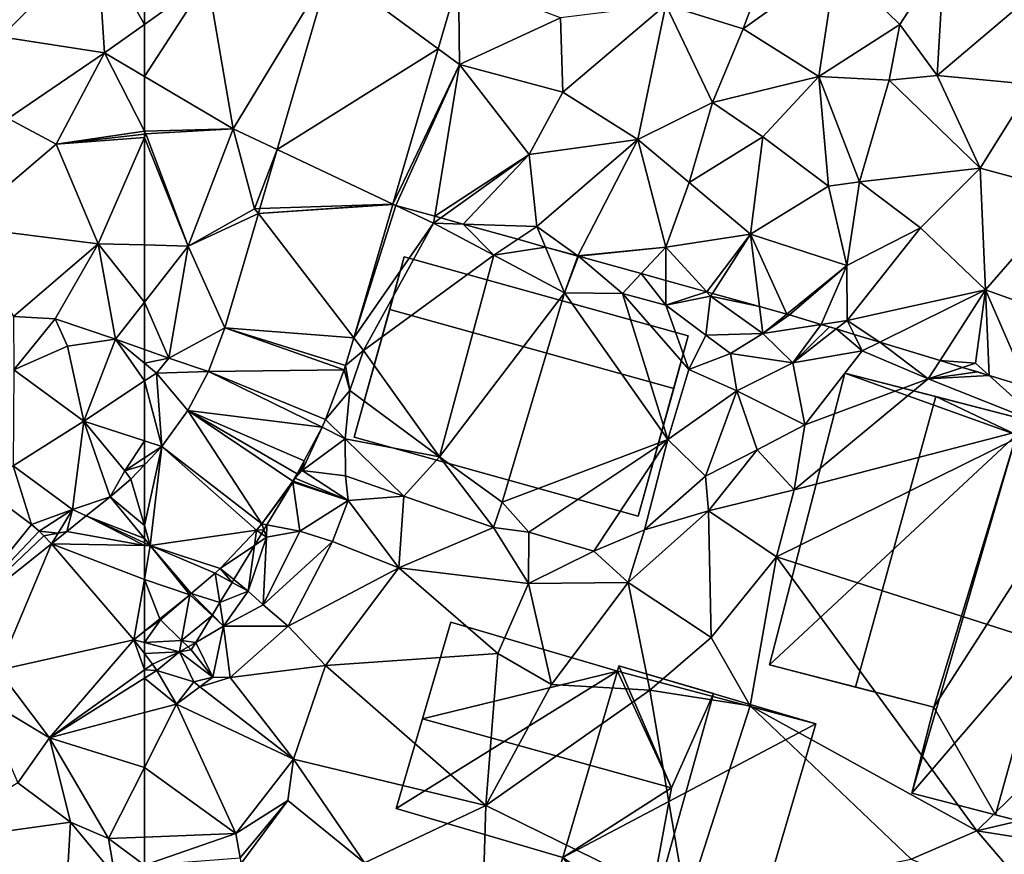
# Model space of a CAD drawing. Extents: x 572000 to 573031, y 6224999 to 6226016.
# Drawn here: x 572119 to 572166, y 6225524 to 6225563 of the extents above; entities that cross this region are included whole.
import ezdxf

# ---------------------------------------------------------------- set-up
doc = ezdxf.new("R2010")
doc.units = 0
doc.header["$MEASUREMENT"] = 0
for name, color, linetype in [('Bygninger_LOD2', 1, 'Continuous'), ('Terraen', 33, 'Continuous'), ('Terraen_vej', 33, 'Continuous'), ('Terran_begravelsesomraade', 33, 'Continuous')]:
    doc.layers.add(name, color=color, linetype=linetype)

# ---------------------------------------------------------------- blocks, each defined once
blk = doc.blocks.new('1km_6225_572_UTM32_ACAD_1_FMEBLOCK24')
at = {"layer": 'Terran_begravelsesomraade', "color": 30, "true_color": 0xff7b00}
for points in [[(-34.26, -12.966, 80.066), (-34.26, -16.172, 79.934), (-31.26, -14.025, 79.94)], [(-5.85, -16.385, 77.67), (-4.61, -13.065, 77.47), (-9.51, -15.245, 78.17)], [(-5.85, -16.385, 77.67), (-1.43, -13.215, 77.44), (-4.61, -13.065, 77.47)], [(1.59, -16.185, 77.33), (3.69, -12.915, 76.85), (-1.43, -13.215, 77.44)], [(1.59, -16.185, 77.33), (3.36, -18.605, 76.85), (3.69, -12.915, 76.85)], [(3.36, -18.605, 76.85), (8.32, -14.385, 76.77), (3.69, -12.915, 76.85)], [(-30.05, -21.125, 79.87), (-25.458, -13.549, 79.496), (-31.26, -14.025, 79.94)], [(-25.458, -13.549, 79.496), (-30.05, -21.125, 79.87), (-27.962, -22.111, 79.149)], [(-5.85, -16.385, 77.67), (-2.25, -18.655, 77.48), (-1.43, -13.215, 77.44)], [(-2.25, -18.655, 77.48), (1.59, -16.185, 77.33), (-1.43, -13.215, 77.44)], [(-34.26, -18.64, 79.911), (-30.05, -21.125, 79.87), (-31.26, -14.025, 79.94)], [(-34.26, -18.64, 79.911), (-31.26, -14.025, 79.94), (-34.26, -16.172, 79.934)], [(-20.312, -17.331, 78.376), (-19.3, -18.075, 78.26), (-19.347, -14.03, 78.556)], [(-19.3, -18.075, 78.26), (-14.51, -15.855, 78.26), (-19.347, -14.03, 78.556)], [(3.36, -18.605, 76.85), (7.88, -19.035, 76.76), (8.32, -14.385, 76.77)], [(-14.4, -19.385, 78.21), (-9.51, -15.245, 78.17), (-14.51, -15.855, 78.26)], [(-10.85, -21.635, 78.13), (-9.51, -15.245, 78.17), (-14.4, -19.385, 78.21)], [(-10.85, -21.635, 78.13), (-7.3, -19.875, 77.94), (-9.51, -15.245, 78.17)], [(-7.3, -19.875, 77.94), (-5.85, -16.385, 77.67), (-9.51, -15.245, 78.17)], [(-14.4, -19.385, 78.21), (-14.51, -15.855, 78.26), (-19.3, -18.075, 78.26)], [(-2.25, -18.655, 77.48), (1.08, -18.815, 77.01), (1.59, -16.185, 77.33)], [(1.59, -16.185, 77.33), (1.08, -18.815, 77.01), (3.36, -18.605, 76.85)], [(-7.3, -19.875, 77.94), (-2.25, -18.655, 77.48), (-5.85, -16.385, 77.67)], [(-22.469, -24.704, 77.972), (-19.3, -18.075, 78.26), (-20.312, -17.331, 78.376)], [(-22.469, -24.704, 77.972), (-22.326, -24.772, 77.976), (-19.3, -18.075, 78.26)], [(-22.326, -24.772, 77.976), (-20.485, -25.283, 78.04), (-19.3, -18.075, 78.26)], [(-20.485, -25.283, 78.04), (-16, -22.355, 78.15), (-19.3, -18.075, 78.26)], [(-16, -22.355, 78.15), (-14.4, -19.385, 78.21), (-19.3, -18.075, 78.26)], [(-34.26, -21.237, 79.814), (-30.05, -21.125, 79.87), (-34.26, -18.64, 79.911)], [(-7.3, -19.875, 77.94), (-4.91, -21.515, 77.44), (-2.25, -18.655, 77.48)], [(-1.79, -23.855, 77.57), (-2.25, -18.655, 77.48), (-4.91, -21.515, 77.44)], [(-0.33, -23.655, 76.93), (-2.25, -18.655, 77.48), (-1.79, -23.855, 77.57)], [(-0.33, -23.655, 76.93), (1.08, -18.815, 77.01), (-2.25, -18.655, 77.48)], [(5.4, -22.995, 76.8), (3.36, -18.605, 76.85), (1.08, -18.815, 77.01)], [(5.4, -22.995, 76.8), (7.88, -19.035, 76.76), (3.36, -18.605, 76.85)], [(5.4, -22.995, 76.8), (1.08, -18.815, 77.01), (-0.33, -23.655, 76.93)], [(5.4, -22.995, 76.8), (9.67, -24.155, 76.72), (7.88, -19.035, 76.76)], [(-16, -22.355, 78.15), (-10.85, -21.635, 78.13), (-14.4, -19.385, 78.21)], [(-8.41, -23.675, 77.8), (-7.3, -19.875, 77.94), (-10.85, -21.635, 78.13)], [(-8.41, -23.675, 77.8), (-4.91, -21.515, 77.44), (-7.3, -19.875, 77.94)], [(-34.26, -21.237, 79.814), (-34.19, -21.375, 79.81), (-30.05, -21.125, 79.87)], [(-34.26, -21.237, 79.814), (-34.26, -21.383, 79.81), (-34.19, -21.375, 79.81)], [(-32.19, -26.695, 79.55), (-34.19, -21.375, 79.81), (-34.26, -21.537, 79.8)], [(-34.26, -21.383, 79.81), (-34.26, -21.537, 79.8), (-34.19, -21.375, 79.81)], [(-34.19, -21.375, 79.81), (-32.19, -26.695, 79.55), (-30.05, -21.125, 79.87)], [(-29.03, -24.925, 79.43), (-30.05, -21.125, 79.87), (-32.19, -26.695, 79.55)], [(-29.03, -24.925, 79.43), (-27.962, -22.111, 79.149), (-30.05, -21.125, 79.87)], [(-34.26, -26.646, 79.526), (-32.19, -26.695, 79.55), (-34.26, -21.537, 79.8)], [(-15.63, -25.775, 78.27), (-10.85, -21.635, 78.13), (-16, -22.355, 78.15)], [(-15.63, -25.775, 78.27), (-13.69, -27.155, 78.08), (-10.85, -21.635, 78.13)], [(-10.85, -21.635, 78.13), (-13.69, -27.155, 78.08), (-9.52, -26.755, 77.81)], [(-8.41, -23.675, 77.8), (-10.85, -21.635, 78.13), (-9.52, -26.755, 77.81)], [(-5.49, -26.125, 77.44), (-4.91, -21.515, 77.44), (-8.41, -23.675, 77.8)], [(-5.49, -26.125, 77.44), (-1.79, -23.855, 77.57), (-4.91, -21.515, 77.44)], [(-27.962, -22.111, 79.149), (-29.03, -24.925, 79.43), (-28.783, -24.917, 79.035)], [(-20.485, -25.283, 78.04), (-20.191, -25.365, 78.039), (-16, -22.355, 78.15)], [(-20.191, -25.365, 78.039), (-19.126, -25.661, 78.099), (-16, -22.355, 78.15)], [(-19.126, -25.661, 78.099), (-15.63, -25.775, 78.27), (-16, -22.355, 78.15)], [(2.57, -25.825, 76.8), (5.4, -22.995, 76.8), (-0.33, -23.655, 76.93)], [(2.57, -25.825, 76.8), (5.66, -28.775, 76.76), (5.4, -22.995, 76.8)], [(5.4, -22.995, 76.8), (5.66, -28.775, 76.76), (9.67, -24.155, 76.72)], [(-5.49, -26.125, 77.44), (-8.41, -23.675, 77.8), (-9.52, -26.755, 77.81)], [(-0.92, -27.615, 77.05), (-0.33, -23.655, 76.93), (-1.79, -23.855, 77.57)], [(-0.92, -27.615, 77.05), (2.57, -25.825, 76.8), (-0.33, -23.655, 76.93)], [(-0.92, -27.615, 77.05), (-1.79, -23.855, 77.57), (-5.49, -26.125, 77.44)], [(9.67, -24.155, 76.72), (5.66, -28.775, 76.76), (14.01, -31.765, 76.27)], [(-22.477, -24.73, 77.971), (-22.326, -24.772, 77.976), (-22.469, -24.704, 77.972)], [(-28.852, -25.156, 79.025), (-29.03, -24.925, 79.43), (-32.19, -26.695, 79.55)], [(-28.852, -25.156, 79.025), (-32.19, -26.695, 79.55), (-30.439, -30.579, 78.805)], [(-28.783, -24.917, 79.035), (-29.03, -24.925, 79.43), (-28.852, -25.156, 79.025)], [(-19.126, -25.661, 78.099), (-16.546, -26.378, 78.145), (-15.63, -25.775, 78.27)], [(-15.226, -26.745, 78.153), (-15.63, -25.775, 78.27), (-16.546, -26.378, 78.145)], [(-13.69, -27.155, 78.08), (-15.63, -25.775, 78.27), (-15.226, -26.745, 78.153)], [(-5.49, -26.125, 77.44), (-9.52, -26.755, 77.81), (-7.577, -28.871, 77.764)], [(-7.307, -28.946, 77.746), (-5.49, -26.125, 77.44), (-7.577, -28.871, 77.764)], [(-5.067, -29.568, 77.535), (-5.49, -26.125, 77.44), (-7.307, -28.946, 77.746)], [(-3.776, -29.927, 77.422), (-0.92, -27.615, 77.05), (-5.49, -26.125, 77.44)], [(-3.776, -29.927, 77.422), (-5.49, -26.125, 77.44), (-5.067, -29.568, 77.535)], [(-0.92, -27.615, 77.05), (-0.91, -30.225, 76.84), (2.57, -25.825, 76.8)], [(2.57, -25.825, 76.8), (-0.91, -30.225, 76.84), (5.66, -28.775, 76.76)], [(-34.26, -26.646, 79.526), (-34.26, -29.361, 79.183), (-32.19, -26.695, 79.55)], [(-34.26, -29.361, 79.183), (-33.1, -32.015, 79.04), (-32.19, -26.695, 79.55)], [(-33.1, -32.015, 79.04), (-30.439, -30.579, 78.805), (-32.19, -26.695, 79.55)], [(-13.695, -27.17, 78.078), (-13.69, -27.155, 78.08), (-15.226, -26.745, 78.153)], [(-13.66, -27.18, 78.078), (-9.52, -26.755, 77.81), (-13.69, -27.155, 78.08)], [(-13.66, -27.18, 78.078), (-10.686, -28.007, 77.884), (-9.52, -26.755, 77.81)], [(-10.686, -28.007, 77.884), (-9.52, -28.331, 77.758), (-9.52, -26.755, 77.81)], [(-9.52, -28.331, 77.758), (-7.577, -28.871, 77.764), (-9.52, -26.755, 77.81)], [(-13.695, -27.17, 78.078), (-13.66, -27.18, 78.078), (-13.69, -27.155, 78.08)], [(-3.776, -29.927, 77.422), (-3.64, -29.965, 77.393), (-0.92, -27.615, 77.05)], [(-3.64, -29.965, 77.393), (-2.15, -30.417, 77.066), (-0.92, -27.615, 77.05)], [(-2.15, -30.417, 77.066), (-0.91, -30.225, 76.84), (-0.92, -27.615, 77.05)], [(0.633, -31.263, 76.074), (5.66, -28.775, 76.76), (-0.91, -30.225, 76.84)], [(0.633, -31.263, 76.074), (3.496, -32.132, 76.1), (5.66, -28.775, 76.76)], [(3.496, -32.132, 76.1), (5.18, -32.255, 76.65), (5.66, -28.775, 76.76)], [(5.66, -28.775, 76.76), (5.18, -32.255, 76.65), (5.831, -32.841, 76.454)], [(7.657, -33.396, 75.974), (5.66, -28.775, 76.76), (5.831, -32.841, 76.454)], [(7.657, -33.396, 75.974), (14.01, -31.765, 76.27), (5.66, -28.775, 76.76)], [(-34.26, -29.361, 79.183), (-34.26, -31.607, 78.994), (-33.1, -32.015, 79.04)], [(-2.15, -30.417, 77.066), (-1.435, -30.635, 76.726), (-0.91, -30.225, 76.84)], [(-1.435, -30.635, 76.726), (-0.582, -30.894, 76.434), (-0.91, -30.225, 76.84)], [(-0.582, -30.894, 76.434), (0.633, -31.263, 76.074), (-0.91, -30.225, 76.84)], [(-30.439, -30.579, 78.805), (-33.1, -32.015, 79.04), (-31.211, -32.649, 78.436)], [(-34.26, -32.255, 78.008), (-33.1, -32.015, 79.04), (-34.26, -31.607, 78.994)], [(-34.26, -32.255, 78.008), (-33.69, -32.725, 77.62), (-33.1, -32.015, 79.04)], [(-33.69, -32.725, 77.62), (-31.211, -32.649, 78.436), (-33.1, -32.015, 79.04)], [(3.496, -32.132, 76.1), (4.567, -32.458, 76.453), (5.18, -32.255, 76.65)], [(-34.26, -32.255, 78.008), (-34.26, -33.103, 77.562), (-33.69, -32.725, 77.62)], [(-31.211, -32.649, 78.436), (-33.69, -32.725, 77.62), (-32.2, -34.501, 76.894)], [(4.567, -32.458, 76.453), (5.831, -32.841, 76.454), (5.18, -32.255, 76.65)], [(-34.26, -33.103, 77.562), (-33.435, -36.207, 76.783), (-33.69, -32.725, 77.62)], [(-34.26, -33.103, 77.562), (-34.26, -35.941, 76.892), (-33.435, -36.207, 76.783)], [(-32.2, -34.501, 76.894), (-33.69, -32.725, 77.62), (-33.435, -36.207, 76.783)], [(-34.26, -35.941, 76.892), (-34.26, -36.751, 76.843), (-33.435, -36.207, 76.783)], [(-34.26, -36.751, 76.843), (-34.26, -37.08, 76.829), (-33.435, -36.207, 76.783)], [(-27.003, -37.508, 75.166), (-26.79, -37.205, 75.243), (-26.671, -36.886, 75.457)], [(-27.003, -37.508, 75.166), (-26.952, -37.473, 75.142), (-26.79, -37.205, 75.243)], [(-27.22, -37.855, 75.344), (-27.103, -37.722, 75.269), (-27.003, -37.508, 75.166)], [(-27.19, -37.865, 75.331), (-27.103, -37.722, 75.269), (-27.22, -37.855, 75.344)], [(-27.103, -37.722, 75.269), (-26.952, -37.473, 75.142), (-27.003, -37.508, 75.166)], [(-28.69, -39.885, 76.428), (-27.213, -37.903, 75.332), (-27.22, -37.855, 75.344)], [(-28.69, -39.885, 76.428), (-28.443, -39.932, 76.203), (-27.213, -37.903, 75.332)], [(-27.213, -37.903, 75.332), (-27.19, -37.865, 75.331), (-27.22, -37.855, 75.344)], [(-28.939, -40.186, 76.596), (-28.59, -40.175, 76.515), (-28.69, -39.885, 76.428)], [(-28.939, -40.186, 76.596), (-28.701, -40.358, 76.608), (-28.59, -40.175, 76.515)], [(-28.59, -40.175, 76.515), (-28.443, -39.932, 76.203), (-28.69, -39.885, 76.428)], [(-30.659, -42.006, 76.319), (-29.034, -40.906, 76.543), (-28.939, -40.186, 76.596)], [(-29.034, -40.906, 76.543), (-28.701, -40.358, 76.608), (-28.939, -40.186, 76.596)], [(-32.036, -43.2, 76.228), (-33.98, -40.915, 76.451), (-32.103, -43.256, 76.215)], [(-30.016, -42.527, 76.246), (-29.034, -40.906, 76.543), (-30.659, -42.006, 76.319)], [(-30.896, -42.23, 76.312), (-30.098, -42.663, 76.239), (-30.659, -42.006, 76.319)], [(-30.098, -42.663, 76.239), (-30.016, -42.527, 76.246), (-30.659, -42.006, 76.319)], [(-32.036, -43.2, 76.228), (-30.677, -43.617, 76.19), (-30.896, -42.23, 76.312)], [(-30.677, -43.617, 76.19), (-30.098, -42.663, 76.239), (-30.896, -42.23, 76.312)], [(-33.528, -44.398, 76.031), (-33.49, -44.435, 76.025), (-32.103, -43.256, 76.215)], [(-33.49, -44.435, 76.025), (-32.493, -45.418, 75.867), (-32.103, -43.256, 76.215)], [(-32.103, -43.256, 76.215), (-32.493, -45.418, 75.867), (-31.051, -44.233, 76.133)], [(-32.103, -43.256, 76.215), (-31.035, -44.207, 76.138), (-32.036, -43.2, 76.228)], [(-32.103, -43.256, 76.215), (-31.051, -44.233, 76.133), (-31.035, -44.207, 76.138)], [(-32.036, -43.2, 76.228), (-31.035, -44.207, 76.138), (-30.677, -43.617, 76.19)], [(-31.051, -44.233, 76.133), (-32.493, -45.418, 75.867), (-31.826, -45.513, 75.893)], [(-32.493, -45.418, 75.867), (-32.186, -45.721, 75.84), (-31.826, -45.513, 75.893)], [(-32.186, -45.721, 75.84), (-32.04, -45.865, 75.844), (-31.826, -45.513, 75.893)]]:
    blk.add_polyline3d(points, close=True, dxfattribs=at)
blk = doc.blocks.new('1km_6225_572_UTM32_ACAD_1_FMEBLOCK42')
at = {"layer": 'Terraen', "color": 9, "true_color": 0xbbbbbb}
for points in [[(58.401, -23.689, 76.591), (57.723, -23.817, 76.538), (58.09, -24.194, 76.524)], [(58.09, -24.194, 76.524), (58.819, -23.61, 76.589), (58.401, -23.689, 76.591)], [(62.5, -28.881, 75.85), (62.5, -28.349, 75.936), (62.001, -28.75, 75.871)], [(62.5, -28.881, 75.85), (62.001, -28.75, 75.871), (62.5, -29.405, 75.8)], [(55.563, -30.202, 75.707), (54.72, -31.45, 75.54), (58.003, -33.403, 75.596)], [(56.5, -35.54, 75.54), (58.003, -33.403, 75.596), (54.72, -31.45, 75.54)], [(59, -37.42, 74.68), (58.003, -33.403, 75.596), (56.5, -35.54, 75.54)], [(58.003, -33.403, 75.596), (59, -37.42, 74.68), (60.802, -38.189, 74.555)], [(51.96, -38.4, 75.43), (59, -37.42, 74.68), (56.5, -35.54, 75.54)], [(58.75, -41.49, 74.4), (59, -37.42, 74.68), (51.96, -38.4, 75.43)], [(58.75, -41.49, 74.4), (61.097, -39.951, 74.418), (59, -37.42, 74.68)], [(60.802, -38.189, 74.555), (59, -37.42, 74.68), (61.097, -39.951, 74.418)]]:
    blk.add_polyline3d(points, close=True, dxfattribs=at)
blk = doc.blocks.new('1km_6225_572_UTM32_ACAD_1_FMEBLOCK64')
at = {"layer": 'Terraen_vej', "color": 251, "true_color": 0x555555}
for points in [[(-2.634, -2.818, 78.376), (-7.78, 0.963, 79.496), (-10.284, -7.598, 79.149)], [(-1.669, 0.483, 78.556), (-7.78, 0.963, 79.496), (-2.634, -2.818, 78.376)], [(-2.634, -2.818, 78.376), (-10.284, -7.598, 79.149), (-4.791, -10.192, 77.972)], [(-4.791, -10.192, 77.972), (-10.284, -7.598, 79.149), (-11.105, -10.404, 79.035)], [(-4.791, -10.192, 77.972), (-11.175, -10.643, 79.025), (-4.799, -10.217, 77.971)], [(-4.791, -10.192, 77.972), (-11.105, -10.404, 79.035), (-11.175, -10.643, 79.025)], [(-11.175, -10.643, 79.025), (-6.647, -16.537, 77.625), (-4.799, -10.217, 77.971)], [(-6.647, -16.537, 77.625), (-11.175, -10.643, 79.025), (-12.761, -16.066, 78.805)], [(-7.101, -18.061, 77.493), (-12.761, -16.066, 78.805), (-13.533, -18.136, 78.436)], [(-7.032, -17.855, 77.553), (-6.647, -16.537, 77.625), (-12.761, -16.066, 78.805)], [(-7.032, -17.855, 77.553), (-12.761, -16.066, 78.805), (-7.101, -18.061, 77.493)], [(-8.145, -20.785, 76.201), (-13.533, -18.136, 78.436), (-14.522, -19.989, 76.894)], [(-7.101, -18.061, 77.493), (-13.533, -18.136, 78.436), (-7.981, -20.421, 76.404)], [(-7.981, -20.421, 76.404), (-13.533, -18.136, 78.436), (-8.145, -20.785, 76.201)], [(-11.012, -25.372, 76.428), (-14.522, -19.989, 76.894), (-15.757, -21.694, 76.783)], [(-9.542, -23.342, 75.344), (-14.522, -19.989, 76.894), (-11.012, -25.372, 76.428)], [(-9.325, -22.995, 75.166), (-14.522, -19.989, 76.894), (-9.542, -23.342, 75.344)], [(-8.145, -20.785, 76.201), (-14.522, -19.989, 76.894), (-8.993, -22.374, 75.457)], [(-14.522, -19.989, 76.894), (-9.325, -22.995, 75.166), (-8.993, -22.374, 75.457)], [(-15.757, -21.694, 76.783), (-16.582, -22.567, 76.829), (-16.582, -25.453, 76.576)], [(-15.757, -21.694, 76.783), (-16.582, -25.453, 76.576), (-16.302, -26.402, 76.451)], [(-11.261, -25.673, 76.596), (-15.757, -21.694, 76.783), (-16.302, -26.402, 76.451)], [(-11.012, -25.372, 76.428), (-15.757, -21.694, 76.783), (-11.261, -25.673, 76.596)], [(-16.582, -26.063, 76.498), (-16.302, -26.402, 76.451), (-16.582, -25.453, 76.576)], [(-11.261, -25.673, 76.596), (-16.302, -26.402, 76.451), (-12.981, -27.493, 76.319)], [(-16.582, -26.063, 76.498), (-16.582, -26.273, 76.472), (-16.302, -26.402, 76.451)], [(-16.582, -26.273, 76.472), (-16.582, -26.397, 76.456), (-16.302, -26.402, 76.451)], [(-16.582, -28.008, 76.243), (-16.302, -26.402, 76.451), (-16.582, -26.397, 76.456)], [(-16.302, -26.402, 76.451), (-16.582, -28.008, 76.243), (-14.425, -28.743, 76.215)], [(-13.218, -27.717, 76.312), (-16.302, -26.402, 76.451), (-14.358, -28.687, 76.228)], [(-12.981, -27.493, 76.319), (-16.302, -26.402, 76.451), (-13.218, -27.717, 76.312)], [(-16.582, -28.008, 76.243), (-16.582, -30.472, 75.936), (-15.85, -29.885, 76.031)], [(-14.425, -28.743, 76.215), (-16.582, -28.008, 76.243), (-15.85, -29.885, 76.031)], [(-16.196, -32.034, 75.744), (-16.582, -31.527, 75.8), (-16.582, -32.31, 75.733)], [(-15.992, -32.338, 75.742), (-16.196, -32.034, 75.744), (-16.582, -32.31, 75.733)], [(-16.582, -32.707, 75.725), (-15.992, -32.338, 75.742), (-16.582, -32.31, 75.733)], [(-15.061, -33.929, 75.585), (-15.992, -32.338, 75.742), (-16.582, -32.707, 75.725)], [(-15.061, -33.929, 75.585), (-16.582, -32.707, 75.725), (-16.582, -34.332, 75.588)], [(-15.061, -33.929, 75.585), (-13.944, -33.104, 75.655), (-14.241, -32.873, 75.743)], [(-15.061, -33.929, 75.585), (-9.502, -36.552, 74.335), (-13.944, -33.104, 75.655)], [(-16.582, -36.944, 75.099), (-15.061, -33.929, 75.585), (-16.582, -34.332, 75.588)], [(-12.236, -40.074, 74.343), (-15.061, -33.929, 75.585), (-16.582, -36.944, 75.099)], [(-15.061, -33.929, 75.585), (-12.236, -40.074, 74.343), (-9.502, -36.552, 74.335)], [(-16.582, -40.245, 74.495), (-12.236, -40.074, 74.343), (-16.582, -36.944, 75.099)], [(-12.043, -41.227, 74.281), (-12.236, -40.074, 74.343), (-16.582, -41.585, 74.399)], [(-16.582, -41.585, 74.399), (-12.236, -40.074, 74.343), (-16.582, -40.245, 74.495)]]:
    blk.add_polyline3d(points, close=True, dxfattribs=at)
blk = doc.blocks.new('1km_6225_572_UTM32_ACAD_1_FMEBLOCK82')
at = {"layer": 'Terraen_vej', "color": 251, "true_color": 0x555555}
for points in [[(62.5, -23.33, 76.576), (62.5, -20.445, 76.829), (61.852, -21.131, 76.864)], [(60.869, -21.967, 76.773), (62.5, -23.33, 76.576), (61.852, -21.131, 76.864)], [(54.85, -21.572, 76.156), (53.377, -27.954, 76.063), (57.15, -23.282, 76.491)], [(59.741, -22.872, 76.672), (62.5, -23.941, 76.498), (60.869, -21.967, 76.773)], [(62.5, -23.941, 76.498), (62.5, -23.33, 76.576), (60.869, -21.967, 76.773)], [(62.5, -24.275, 76.456), (59.741, -22.872, 76.672), (58.819, -23.61, 76.589)], [(62.5, -24.275, 76.456), (62.5, -24.15, 76.472), (59.741, -22.872, 76.672)], [(62.5, -24.15, 76.472), (62.5, -23.941, 76.498), (59.741, -22.872, 76.672)], [(57.15, -23.282, 76.491), (53.377, -27.954, 76.063), (57.511, -23.598, 76.546)], [(57.723, -23.817, 76.538), (57.511, -23.598, 76.546), (53.377, -27.954, 76.063)], [(58.09, -24.194, 76.524), (57.723, -23.817, 76.538), (53.377, -27.954, 76.063)], [(58.09, -24.194, 76.524), (62.5, -24.275, 76.456), (58.819, -23.61, 76.589)], [(55.563, -30.202, 75.707), (58.09, -24.194, 76.524), (53.377, -27.954, 76.063)], [(62.001, -28.75, 75.871), (58.09, -24.194, 76.524), (55.563, -30.202, 75.707)], [(62.5, -25.886, 76.243), (58.09, -24.194, 76.524), (62.001, -28.75, 75.871)], [(62.5, -25.886, 76.243), (62.5, -24.275, 76.456), (58.09, -24.194, 76.524)], [(62.5, -25.886, 76.243), (62.001, -28.75, 75.871), (62.5, -28.349, 75.936)], [(58.003, -33.403, 75.596), (62.001, -28.75, 75.871), (55.563, -30.202, 75.707)], [(62.001, -28.75, 75.871), (58.003, -33.403, 75.596), (62.5, -30.187, 75.733)], [(62.001, -28.75, 75.871), (62.5, -30.187, 75.733), (62.5, -29.405, 75.8)], [(62.5, -30.585, 75.725), (62.5, -30.187, 75.733), (58.003, -33.403, 75.596)], [(62.5, -32.21, 75.588), (62.5, -30.585, 75.725), (58.003, -33.403, 75.596)], [(62.5, -34.822, 75.099), (62.5, -32.21, 75.588), (58.003, -33.403, 75.596)], [(60.802, -38.189, 74.555), (62.5, -34.822, 75.099), (58.003, -33.403, 75.596)], [(62.5, -38.122, 74.495), (62.5, -34.822, 75.099), (60.802, -38.189, 74.555)], [(62.5, -39.463, 74.399), (62.5, -38.122, 74.495), (60.802, -38.189, 74.555)], [(61.097, -39.951, 74.418), (62.5, -39.463, 74.399), (60.802, -38.189, 74.555)]]:
    blk.add_polyline3d(points, close=True, dxfattribs=at)
blk = doc.blocks.new('1km_6225_572_UTM32_ACAD_1_FMEBLOCK95')
at = {"layer": 'Terran_begravelsesomraade', "color": 30, "true_color": 0xff7b00}
for points in [[(22.455, -20.232, 79.93), (22.105, -14.882, 80.16), (17.555, -19.472, 80.02)], [(24.345, -15.672, 80.066), (22.105, -14.882, 80.16), (24.345, -18.879, 79.934)], [(22.105, -14.882, 80.16), (22.455, -20.232, 79.93), (24.345, -18.879, 79.934)], [(24.345, -21.347, 79.911), (24.345, -18.879, 79.934), (22.455, -20.232, 79.93)], [(17.885, -23.342, 79.83), (22.455, -20.232, 79.93), (17.555, -19.472, 80.02)], [(17.885, -23.342, 79.83), (20.155, -24.562, 79.78), (22.455, -20.232, 79.93)], [(24.345, -23.944, 79.814), (22.455, -20.232, 79.93), (20.155, -24.562, 79.78)], [(24.345, -23.944, 79.814), (24.345, -21.347, 79.911), (22.455, -20.232, 79.93)], [(17.885, -23.342, 79.83), (15.575, -28.482, 79.49), (20.155, -24.562, 79.78)], [(24.345, -23.944, 79.814), (20.155, -24.562, 79.78), (24.345, -24.089, 79.81)], [(24.345, -24.089, 79.81), (20.155, -24.562, 79.78), (24.345, -24.243, 79.8)], [(20.155, -24.562, 79.78), (22.155, -29.302, 79.5), (24.345, -24.243, 79.8)], [(24.345, -29.353, 79.526), (24.345, -24.243, 79.8), (22.155, -29.302, 79.5)], [(20.155, -24.562, 79.78), (15.575, -28.482, 79.49), (22.155, -29.302, 79.5)], [(18.135, -32.752, 78.02), (22.155, -29.302, 79.5), (15.575, -28.482, 79.49)], [(20.105, -32.862, 79.16), (22.155, -29.302, 79.5), (18.135, -32.752, 78.02)], [(22.975, -33.832, 78.94), (22.155, -29.302, 79.5), (20.105, -32.862, 79.16)], [(24.345, -29.353, 79.526), (22.155, -29.302, 79.5), (24.345, -32.067, 79.183)], [(22.155, -29.302, 79.5), (22.975, -33.832, 78.94), (24.345, -32.067, 79.183)], [(24.345, -34.313, 78.994), (24.345, -32.067, 79.183), (22.975, -33.832, 78.94)], [(18.155, -35.282, 77.45), (20.105, -32.862, 79.16), (18.135, -32.752, 78.02)], [(18.155, -35.282, 77.45), (20.695, -34.152, 77.65), (20.105, -32.862, 79.16)], [(22.975, -33.832, 78.94), (20.105, -32.862, 79.16), (20.695, -34.152, 77.65)], [(21.465, -37.722, 77.27), (22.975, -33.832, 78.94), (20.695, -34.152, 77.65)], [(22.975, -33.832, 78.94), (21.465, -37.722, 77.27), (24.345, -35.81, 77.562)], [(24.345, -34.961, 78.008), (24.345, -34.313, 78.994), (22.975, -33.832, 78.94)], [(24.345, -34.961, 78.008), (22.975, -33.832, 78.94), (24.345, -35.81, 77.562)], [(21.465, -37.722, 77.27), (20.695, -34.152, 77.65), (18.155, -35.282, 77.45)], [(18.115, -39.832, 77.09), (21.465, -37.722, 77.27), (18.155, -35.282, 77.45)], [(24.345, -35.81, 77.562), (21.465, -37.722, 77.27), (24.345, -38.648, 76.892)], [(20.935, -41.912, 76.74), (21.465, -37.722, 77.27), (18.115, -39.832, 77.09)], [(20.935, -41.912, 76.74), (22.714, -41.308, 76.773), (21.465, -37.722, 77.27)], [(23.415, -40.072, 76.91), (21.465, -37.722, 77.27), (22.714, -41.308, 76.773)], [(24.345, -38.648, 76.892), (21.465, -37.722, 77.27), (23.415, -40.072, 76.91)], [(24.345, -38.648, 76.892), (23.415, -40.072, 76.91), (24.345, -39.458, 76.843)], [(24.345, -39.786, 76.829), (24.345, -39.458, 76.843), (23.415, -40.072, 76.91)], [(18.995, -42.624, 76.491), (18.115, -39.832, 77.09), (16.695, -40.914, 76.156)], [(20.935, -41.912, 76.74), (18.115, -39.832, 77.09), (18.995, -42.624, 76.491)], [(23.697, -40.472, 76.864), (23.415, -40.072, 76.91), (22.714, -41.308, 76.773)], [(24.345, -39.786, 76.829), (23.415, -40.072, 76.91), (23.697, -40.472, 76.864)], [(22.714, -41.308, 76.773), (20.935, -41.912, 76.74), (21.586, -42.213, 76.672)], [(19.356, -42.94, 76.546), (20.935, -41.912, 76.74), (18.995, -42.624, 76.491)], [(20.246, -43.031, 76.591), (20.935, -41.912, 76.74), (19.356, -42.94, 76.546)], [(20.935, -41.912, 76.74), (20.246, -43.031, 76.591), (20.664, -42.952, 76.589)], [(21.586, -42.213, 76.672), (20.935, -41.912, 76.74), (20.664, -42.952, 76.589)], [(19.568, -43.158, 76.538), (20.246, -43.031, 76.591), (19.356, -42.94, 76.546)]]:
    blk.add_polyline3d(points, close=True, dxfattribs=at)
blk = doc.blocks.new('1km_6225_572_UTM32_ACAD_1_FMEBLOCK143')
at = {"layer": 'Terraen', "color": 9, "true_color": 0xbbbbbb}
for points in [[(-50.566, -8.137, 77.976), (-50.717, -8.095, 77.971), (-52.565, -14.414, 77.625)], [(-50.566, -8.137, 77.976), (-52.565, -14.414, 77.625), (-48.78, -8.98, 78.03)], [(-50.566, -8.137, 77.976), (-48.78, -8.98, 78.03), (-48.725, -8.648, 78.04)], [(-48.725, -8.648, 78.04), (-48.78, -8.98, 78.03), (-48.432, -8.73, 78.039)], [(-48.432, -8.73, 78.039), (-48.78, -8.98, 78.03), (-47.366, -9.026, 78.099)], [(-52.565, -14.414, 77.625), (-52.1, -15.02, 77.66), (-48.78, -8.98, 78.03)], [(-48.78, -8.98, 78.03), (-52.1, -15.02, 77.66), (-45.92, -10.49, 77.99)], [(-47.366, -9.026, 78.099), (-48.78, -8.98, 78.03), (-45.92, -10.49, 77.99)], [(-47.366, -9.026, 78.099), (-45.92, -10.49, 77.99), (-44.786, -9.743, 78.145)], [(-43.467, -10.11, 78.153), (-44.786, -9.743, 78.145), (-45.92, -10.49, 77.99)], [(-43.467, -10.11, 78.153), (-45.92, -10.49, 77.99), (-42.56, -12.29, 77.89)], [(-41.935, -10.535, 78.078), (-43.467, -10.11, 78.153), (-42.56, -12.29, 77.89)], [(-48.49, -20.07, 74.99), (-45.92, -10.49, 77.99), (-52.1, -15.02, 77.66)], [(-48.49, -20.07, 74.99), (-42.56, -12.29, 77.89), (-45.92, -10.49, 77.99)], [(-41.935, -10.535, 78.078), (-42.56, -12.29, 77.89), (-41.9, -10.545, 78.078)], [(-42.56, -12.29, 77.89), (-39.81, -12.32, 77.94), (-41.9, -10.545, 78.078)], [(-41.9, -10.545, 78.078), (-39.81, -12.32, 77.94), (-38.926, -11.372, 77.884)], [(-38.926, -11.372, 77.884), (-39.81, -12.32, 77.94), (-37.76, -12.87, 77.72)], [(-38.926, -11.372, 77.884), (-37.76, -12.87, 77.72), (-37.76, -11.696, 77.758)], [(-37.76, -11.696, 77.758), (-37.76, -12.87, 77.72), (-35.818, -12.236, 77.764)], [(-45.52, -22.22, 74.91), (-42.56, -12.29, 77.89), (-48.49, -20.07, 74.99)], [(-45.52, -22.22, 74.91), (-37.66, -19.25, 75.04), (-42.56, -12.29, 77.89)], [(-37.66, -19.25, 75.04), (-39.81, -12.32, 77.94), (-42.56, -12.29, 77.89)], [(-36.67, -15.93, 75.36), (-37.76, -12.87, 77.72), (-39.81, -12.32, 77.94)], [(-37.66, -19.25, 75.04), (-36.67, -15.93, 75.36), (-39.81, -12.32, 77.94)], [(-37.76, -12.87, 77.72), (-35.63, -12.44, 77.76), (-35.818, -12.236, 77.764)], [(-35.86, -14.3, 77.84), (-35.63, -12.44, 77.76), (-37.76, -12.87, 77.72)], [(-35.86, -14.3, 77.84), (-33.15, -14.21, 77.57), (-35.63, -12.44, 77.76)], [(-35.547, -12.311, 77.746), (-35.818, -12.236, 77.764), (-35.63, -12.44, 77.76)], [(-33.307, -12.933, 77.535), (-35.547, -12.311, 77.746), (-35.63, -12.44, 77.76)], [(-33.307, -12.933, 77.535), (-35.63, -12.44, 77.76), (-33.15, -14.21, 77.57)], [(-36.67, -15.93, 75.36), (-35.86, -14.3, 77.84), (-37.76, -12.87, 77.72)], [(-32.016, -13.292, 77.422), (-33.307, -12.933, 77.535), (-33.15, -14.21, 77.57)], [(-33.15, -14.21, 77.57), (-31.88, -13.33, 77.393), (-32.016, -13.292, 77.422)], [(-30.391, -13.782, 77.066), (-31.88, -13.33, 77.393), (-33.15, -14.21, 77.57)], [(-30.391, -13.782, 77.066), (-33.15, -14.21, 77.57), (-31.73, -15.6, 76.28)], [(-29.993, -13.903, 76.877), (-30.391, -13.782, 77.066), (-31.73, -15.6, 76.28)], [(-29.676, -14, 76.726), (-29.993, -13.903, 76.877), (-31.73, -15.6, 76.28)], [(-29.676, -14, 76.726), (-31.73, -15.6, 76.28), (-28.44, -15.04, 75.96)], [(-29.676, -14, 76.726), (-28.44, -15.04, 75.96), (-28.823, -14.259, 76.434)], [(-52.951, -15.732, 77.553), (-52.1, -15.02, 77.66), (-52.565, -14.414, 77.625)], [(-36.67, -15.93, 75.36), (-34.69, -15.17, 75.65), (-35.86, -14.3, 77.84)], [(-34.69, -15.17, 75.65), (-33.15, -14.21, 77.57), (-35.86, -14.3, 77.84)], [(-34.69, -15.17, 75.65), (-31.73, -15.6, 76.28), (-33.15, -14.21, 77.57)], [(-28.823, -14.259, 76.434), (-28.44, -15.04, 75.96), (-27.607, -14.628, 76.074)], [(-27.607, -14.628, 76.074), (-28.44, -15.04, 75.96), (-25.3, -16.36, 75.93)], [(-27.607, -14.628, 76.074), (-25.3, -16.36, 75.93), (-24.744, -15.497, 76.1)], [(-52.75, -16.92, 77.11), (-52.1, -15.02, 77.66), (-52.951, -15.732, 77.553)], [(-48.49, -20.07, 74.99), (-52.1, -15.02, 77.66), (-52.75, -16.92, 77.11)], [(-36.67, -15.93, 75.36), (-34.38, -16.94, 75.23), (-34.69, -15.17, 75.65)], [(-34.38, -16.94, 75.23), (-31.73, -15.6, 76.28), (-34.69, -15.17, 75.65)], [(-31.16, -18.55, 75.06), (-28.44, -15.04, 75.96), (-31.73, -15.6, 76.28)], [(-31.16, -18.55, 75.06), (-25.3, -16.36, 75.93), (-28.44, -15.04, 75.96)], [(-53.019, -15.938, 77.493), (-52.75, -16.92, 77.11), (-52.951, -15.732, 77.553)], [(-31.16, -18.55, 75.06), (-31.73, -15.6, 76.28), (-34.38, -16.94, 75.23)], [(-24.744, -15.497, 76.1), (-25.3, -16.36, 75.93), (-23.673, -15.823, 76.453)], [(-22.967, -16.037, 76.453), (-23.673, -15.823, 76.453), (-25.3, -16.36, 75.93)], [(-53.899, -18.298, 76.404), (-52.75, -16.92, 77.11), (-53.019, -15.938, 77.493)], [(-37.66, -19.25, 75.04), (-34.38, -16.94, 75.23), (-36.67, -15.93, 75.36)], [(-22.41, -16.206, 76.454), (-22.967, -16.037, 76.453), (-25.3, -16.36, 75.93)], [(-22.41, -16.206, 76.454), (-25.3, -16.36, 75.93), (-19.81, -18.55, 75.67)], [(-20.583, -16.761, 75.974), (-22.41, -16.206, 76.454), (-19.81, -18.55, 75.67)], [(-31.67, -21.64, 74.02), (-25.3, -16.36, 75.93), (-31.16, -18.55, 75.06)], [(-31.67, -21.64, 74.02), (-19.81, -18.55, 75.67), (-25.3, -16.36, 75.93)], [(-52.98, -19.21, 74.88), (-52.75, -16.92, 77.11), (-53.899, -18.298, 76.404)], [(-52.98, -19.21, 74.88), (-48.49, -20.07, 74.99), (-52.75, -16.92, 77.11)], [(-37.66, -19.25, 75.04), (-35.88, -20.98, 74.81), (-34.38, -16.94, 75.23)], [(-35.88, -20.98, 74.81), (-33.42, -19.73, 74.44), (-34.38, -16.94, 75.23)], [(-33.42, -19.73, 74.44), (-31.16, -18.55, 75.06), (-34.38, -16.94, 75.23)], [(-55.02, -20.72, 75.06), (-52.98, -19.21, 74.88), (-54.064, -18.663, 76.201)], [(-55.02, -20.72, 75.06), (-54.064, -18.663, 76.201), (-54.912, -20.251, 75.457)], [(-54.064, -18.663, 76.201), (-52.98, -19.21, 74.88), (-53.899, -18.298, 76.404)], [(-31.67, -21.64, 74.02), (-31.16, -18.55, 75.06), (-33.42, -19.73, 74.44)], [(-32.51, -24.81, 73.9), (-19.81, -18.55, 75.67), (-31.67, -21.64, 74.02)], [(-15.34, -30.32, 73.62), (-19.81, -18.55, 75.67), (-32.51, -24.81, 73.9)], [(-55.02, -20.72, 75.06), (-52.96, -20.97, 74.89), (-52.98, -19.21, 74.88)], [(-50.19, -21.93, 74.21), (-52.98, -19.21, 74.88), (-52.96, -20.97, 74.89)], [(-50.19, -21.93, 74.21), (-48.49, -20.07, 74.99), (-52.98, -19.21, 74.88)], [(-44.26, -23.64, 74.64), (-37.66, -19.25, 75.04), (-45.52, -22.22, 74.91)], [(-41.17, -24.54, 74.56), (-37.66, -19.25, 75.04), (-44.26, -23.64, 74.64)], [(-38.76, -23.53, 75.02), (-37.66, -19.25, 75.04), (-41.17, -24.54, 74.56)], [(-38.76, -23.53, 75.02), (-35.88, -20.98, 74.81), (-37.66, -19.25, 75.04)], [(-45.94, -23.42, 73.97), (-48.49, -20.07, 74.99), (-50.19, -21.93, 74.21)], [(-45.94, -23.42, 73.97), (-45.52, -22.22, 74.91), (-48.49, -20.07, 74.99)], [(-35.73, -22.63, 73.94), (-33.42, -19.73, 74.44), (-35.88, -20.98, 74.81)], [(-35.73, -22.63, 73.94), (-31.67, -21.64, 74.02), (-33.42, -19.73, 74.44)], [(-55.02, -20.72, 75.06), (-54.912, -20.251, 75.457), (-55.03, -20.57, 75.243)], [(-55.192, -20.838, 75.142), (-55.343, -21.087, 75.269), (-55.02, -20.72, 75.06)], [(-52.83, -22.15, 74.19), (-55.02, -20.72, 75.06), (-55.343, -21.087, 75.269)], [(-55.192, -20.838, 75.142), (-55.02, -20.72, 75.06), (-55.03, -20.57, 75.243)], [(-52.83, -22.15, 74.19), (-52.96, -20.97, 74.89), (-55.02, -20.72, 75.06)], [(-52.83, -22.15, 74.19), (-50.19, -21.93, 74.21), (-52.96, -20.97, 74.89)], [(-38.76, -23.53, 75.02), (-35.73, -22.63, 73.94), (-35.88, -20.98, 74.81)], [(-56.683, -23.297, 76.203), (-55.12, -23.6, 74.78), (-55.453, -21.268, 75.332)], [(-55.43, -21.23, 75.331), (-55.453, -21.268, 75.332), (-52.83, -22.15, 74.19)], [(-55.453, -21.268, 75.332), (-55.12, -23.6, 74.78), (-52.83, -22.15, 74.19)], [(-55.43, -21.23, 75.331), (-52.83, -22.15, 74.19), (-55.343, -21.087, 75.269)], [(-50.42, -25.34, 73.96), (-50.19, -21.93, 74.21), (-52.83, -22.15, 74.19)], [(-50.42, -25.34, 73.96), (-45.94, -23.42, 73.97), (-50.19, -21.93, 74.21)], [(-32.51, -24.81, 73.9), (-31.67, -21.64, 74.02), (-35.73, -22.63, 73.94)], [(-55.12, -23.6, 74.78), (-53.57, -24.09, 74.05), (-52.83, -22.15, 74.19)], [(-50.42, -25.34, 73.96), (-52.83, -22.15, 74.19), (-53.57, -24.09, 74.05)], [(-45.94, -23.42, 73.97), (-44.26, -23.64, 74.64), (-45.52, -22.22, 74.91)], [(-39.54, -26.04, 73.91), (-35.73, -22.63, 73.94), (-38.76, -23.53, 75.02)], [(-35.61, -28.64, 73.77), (-35.73, -22.63, 73.94), (-39.54, -26.04, 73.91)], [(-35.61, -28.64, 73.77), (-32.51, -24.81, 73.9), (-35.73, -22.63, 73.94)], [(-56.683, -23.297, 76.203), (-56.83, -23.54, 76.515), (-56.71, -23.89, 76.62)], [(-56.683, -23.297, 76.203), (-56.71, -23.89, 76.62), (-55.12, -23.6, 74.78)], [(-57.274, -24.271, 76.543), (-56.71, -23.89, 76.62), (-56.941, -23.723, 76.608)], [(-56.83, -23.54, 76.515), (-56.941, -23.723, 76.608), (-56.71, -23.89, 76.62)], [(-56.87, -27.09, 74.48), (-55.12, -23.6, 74.78), (-56.71, -23.89, 76.62)], [(-56.87, -27.09, 74.48), (-53.57, -24.09, 74.05), (-55.12, -23.6, 74.78)], [(-44.27, -26.09, 73.73), (-45.94, -23.42, 73.97), (-50.42, -25.34, 73.96)], [(-44.27, -26.09, 73.73), (-44.26, -23.64, 74.64), (-45.94, -23.42, 73.97)], [(-44.27, -26.09, 73.73), (-41.17, -24.54, 74.56), (-44.26, -23.64, 74.64)], [(-39.54, -26.04, 73.91), (-38.76, -23.53, 75.02), (-41.17, -24.54, 74.56)], [(-58.256, -25.892, 76.246), (-57.58, -26.44, 76.17), (-57.274, -24.271, 76.543)], [(-57.58, -26.44, 76.17), (-56.71, -23.89, 76.62), (-57.274, -24.271, 76.543)], [(-56.87, -27.09, 74.48), (-56.71, -23.89, 76.62), (-57.58, -26.44, 76.17)], [(-56.87, -27.09, 74.48), (-55.68, -28.11, 74.3), (-53.57, -24.09, 74.05)], [(-55.68, -28.11, 74.3), (-50.42, -25.34, 73.96), (-53.57, -24.09, 74.05)], [(-39.54, -26.04, 73.91), (-41.17, -24.54, 74.56), (-44.27, -26.09, 73.73)], [(-33.76, -31.89, 73.74), (-32.51, -24.81, 73.9), (-35.61, -28.64, 73.77)], [(-22.99, -37.83, 73.72), (-32.51, -24.81, 73.9), (-33.76, -31.89, 73.74)], [(-22.99, -37.83, 73.72), (-15.34, -30.32, 73.62), (-32.51, -24.81, 73.9)], [(-53.9, -29.98, 74.26), (-50.42, -25.34, 73.96), (-55.68, -28.11, 74.3)], [(-53.9, -29.98, 74.26), (-45.73, -29.4, 73.74), (-50.42, -25.34, 73.96)], [(-45.73, -29.4, 73.74), (-44.27, -26.09, 73.73), (-50.42, -25.34, 73.96)], [(-58.917, -26.982, 76.19), (-57.58, -26.44, 76.17), (-58.339, -26.028, 76.239)], [(-58.256, -25.892, 76.246), (-58.339, -26.028, 76.239), (-57.58, -26.44, 76.17)], [(-43.18, -30.87, 73.76), (-44.27, -26.09, 73.73), (-45.73, -29.4, 73.74)], [(-43.18, -30.87, 73.76), (-39.54, -26.04, 73.91), (-44.27, -26.09, 73.73)], [(-43.18, -30.87, 73.76), (-38.52, -31.14, 73.76), (-39.54, -26.04, 73.91)], [(-35.61, -28.64, 73.77), (-39.54, -26.04, 73.91), (-38.52, -31.14, 73.76)], [(-58.917, -26.982, 76.19), (-58.74, -28.11, 76.09), (-57.58, -26.44, 76.17)], [(-56.87, -27.09, 74.48), (-57.58, -26.44, 76.17), (-58.74, -28.11, 76.09)], [(-58.917, -26.982, 76.19), (-59.275, -27.572, 76.138), (-58.74, -28.11, 76.09)], [(-56.87, -27.09, 74.48), (-58.74, -28.11, 76.09), (-55.68, -28.11, 74.3)], [(-62.5, -28.349, 75.936), (-61.73, -27.8, 76.025), (-61.768, -27.763, 76.031)], [(-62.5, -28.881, 75.85), (-60.733, -28.783, 75.867), (-61.73, -27.8, 76.025)], [(-62.5, -28.349, 75.936), (-62.5, -28.881, 75.85), (-61.73, -27.8, 76.025)], [(-60.067, -28.878, 75.893), (-58.74, -28.11, 76.09), (-59.291, -27.598, 76.133)], [(-59.291, -27.598, 76.133), (-58.74, -28.11, 76.09), (-59.275, -27.572, 76.138)], [(-58.74, -28.11, 76.09), (-60.067, -28.878, 75.893), (-59.25, -30.53, 75.85)], [(-59.25, -30.53, 75.85), (-58.43, -30.54, 74.46), (-58.74, -28.11, 76.09)], [(-58.43, -30.54, 74.46), (-55.68, -28.11, 74.3), (-58.74, -28.11, 76.09)], [(-53.9, -29.98, 74.26), (-55.68, -28.11, 74.3), (-58.43, -30.54, 74.46)], [(-60.83, -29.32, 75.78), (-60.733, -28.783, 75.867), (-62.5, -28.881, 75.85)], [(-62.5, -28.881, 75.85), (-62.5, -29.405, 75.8), (-60.83, -29.32, 75.78)], [(-60.733, -28.783, 75.867), (-60.83, -29.32, 75.78), (-60.426, -29.086, 75.84)], [(-60.067, -28.878, 75.893), (-60.28, -29.23, 75.844), (-59.25, -30.53, 75.85)], [(-33.76, -31.89, 73.74), (-35.61, -28.64, 73.77), (-38.52, -31.14, 73.76)], [(-62.5, -29.405, 75.8), (-62.114, -29.911, 75.744), (-60.83, -29.32, 75.78)], [(-61.91, -30.215, 75.742), (-60.83, -29.32, 75.78), (-62.114, -29.911, 75.744)], [(-60.16, -30.75, 75.743), (-60.83, -29.32, 75.78), (-61.91, -30.215, 75.742)], [(-60.28, -29.23, 75.844), (-60.426, -29.086, 75.84), (-60.83, -29.32, 75.78)], [(-60.28, -29.23, 75.844), (-60.83, -29.32, 75.78), (-59.25, -30.53, 75.85)], [(-59.25, -30.53, 75.85), (-60.83, -29.32, 75.78), (-60.16, -30.75, 75.743)], [(-46.29, -36.63, 73.75), (-45.73, -29.4, 73.74), (-53.9, -29.98, 74.26)], [(-46.29, -36.63, 73.75), (-43.18, -30.87, 73.76), (-45.73, -29.4, 73.74)], [(-61.91, -30.215, 75.742), (-60.98, -31.807, 75.585), (-60.16, -30.75, 75.743)], [(-53.9, -29.98, 74.26), (-58.43, -30.54, 74.46), (-55.42, -34.43, 74.335)], [(-46.29, -36.63, 73.75), (-53.9, -29.98, 74.26), (-55.42, -34.43, 74.335)], [(-22.99, -37.83, 73.72), (-16.68, -36.33, 73.66), (-15.34, -30.32, 73.62)], [(-59.862, -30.982, 75.655), (-59.25, -30.53, 75.85), (-60.16, -30.75, 75.743)], [(-59.862, -30.982, 75.655), (-58.43, -30.54, 74.46), (-59.25, -30.53, 75.85)], [(-55.42, -34.43, 74.335), (-58.43, -30.54, 74.46), (-59.862, -30.982, 75.655)], [(-46.29, -36.63, 73.75), (-38.52, -31.14, 73.76), (-43.18, -30.87, 73.76)], [(-36.79, -41.29, 73.78), (-38.52, -31.14, 73.76), (-46.29, -36.63, 73.75)], [(-36.79, -41.29, 73.78), (-33.76, -31.89, 73.74), (-38.52, -31.14, 73.76)], [(-36.79, -41.29, 73.78), (-26.11, -39.17, 73.76), (-33.76, -31.89, 73.74)], [(-26.11, -39.17, 73.76), (-22.99, -37.83, 73.72), (-33.76, -31.89, 73.74)], [(-58.154, -37.951, 74.343), (-55.69, -36.38, 74.35), (-55.42, -34.43, 74.335)], [(-52.06, -39.35, 73.93), (-55.42, -34.43, 74.335), (-55.69, -36.38, 74.35)], [(-52.06, -39.35, 73.93), (-46.29, -36.63, 73.75), (-55.42, -34.43, 74.335)], [(-57.961, -39.105, 74.281), (-55.69, -36.38, 74.35), (-58.154, -37.951, 74.343)], [(-57.927, -39.396, 74.266), (-55.69, -36.38, 74.35), (-57.961, -39.105, 74.281)], [(-52.06, -39.35, 73.93), (-55.69, -36.38, 74.35), (-57.927, -39.396, 74.266)], [(-16.35, -38.87, 74.04), (-16.68, -36.33, 73.66), (-22.99, -37.83, 73.72)], [(-52.06, -39.35, 73.93), (-46.44, -41.34, 73.77), (-46.29, -36.63, 73.75)], [(-36.79, -41.29, 73.78), (-46.29, -36.63, 73.75), (-46.44, -41.34, 73.77)], [(-19.51, -41.9, 73.7), (-22.99, -37.83, 73.72), (-26.11, -39.17, 73.76)], [(-19.51, -41.9, 73.7), (-16.35, -38.87, 74.04), (-22.99, -37.83, 73.72)]]:
    blk.add_polyline3d(points, close=True, dxfattribs=at)
blk = doc.blocks.new('building_136159')
at = {"layer": 'Bygninger_LOD2', "color": 16, "true_color": 0x7e0000}
for points in [[(-5.555, 6.15, 77.87), (7.925, 2.41, 77.76), (5.545, -6.15, 74.89), (-7.925, -2.41, 75)], [(-5.555, 6.15, 77.87), (-6.245, 3.65, 82.19), (-7.925, -2.41, 77.79)], [(-7.925, -2.41, 75), (-5.555, 6.15, 77.87), (-7.925, -2.41, 77.79)], [(-5.555, 6.15, 77.87), (-5.555, 6.15, 80.38), (-6.245, 3.65, 82.19)], [(7.235, -0.09, 82.21), (-6.245, 3.65, 82.19), (-5.555, 6.15, 80.38), (7.925, 2.41, 80.4)], [(7.925, 2.41, 80.4), (7.925, 2.41, 77.76), (-5.555, 6.15, 77.87), (-5.555, 6.15, 80.38)], [(5.545, -6.15, 77.8), (-7.925, -2.41, 77.79), (-6.245, 3.65, 82.19), (7.235, -0.09, 82.21)], [(5.545, -6.15, 77.8), (7.925, 2.41, 77.76), (7.235, -0.09, 82.21)], [(5.545, -6.15, 74.89), (7.925, 2.41, 77.76), (5.545, -6.15, 77.8)], [(7.925, 2.41, 77.76), (7.925, 2.41, 80.4), (7.235, -0.09, 82.21)], [(5.545, -6.15, 74.89), (5.545, -6.15, 77.8), (-7.925, -2.41, 77.79), (-7.925, -2.41, 75)]]:
    blk.add_3dface(points, dxfattribs=at)
blk = doc.blocks.new('building_2901')
at = {"layer": 'Bygninger_LOD2', "color": 16, "true_color": 0x7e0000}
for points in [[(-9.96, -0.28, 78.02), (-8.71, 3.97, 81.82), (-7.36, 8.56, 77.67)], [(-9.96, -0.28, 74.97), (-9.96, -0.28, 78.02), (-7.36, 8.56, 77.67)], [(-7.36, 8.56, 74.97), (-9.96, -0.28, 74.97), (-7.36, 8.56, 77.67)], [(-9.96, -0.28, 74.97), (-7.36, 8.56, 74.97), (0.55, 6.23, 74.98)], [(-7.36, 8.56, 77.67), (0.55, 6.23, 77.74), (-8.71, 3.97, 81.82)], [(-7.36, 8.56, 77.67), (0.55, 6.23, 77.74), (0.55, 6.23, 74.98), (-7.36, 8.56, 74.97)], [(-9.96, -0.28, 74.97), (0.55, 6.23, 74.98), (-2.05, -2.61, 74.92)], [(-8.71, 3.97, 81.82), (0.55, 6.23, 77.74), (3.12, 0.69, 81.74)], [(-2.05, -2.61, 74.92), (0.55, 6.23, 74.98), (9.96, 3.74, 73.98)], [(0.55, 6.23, 77.74), (0.62, 6.49, 77.5), (0.62, 6.49, 75.05), (0.55, 6.23, 74.98)], [(3.12, 0.69, 81.74), (0.55, 6.23, 77.74), (0.62, 6.49, 77.5)], [(0.55, 6.23, 74.98), (0.62, 6.49, 75.05), (9.96, 3.74, 73.98)], [(0.62, 6.49, 77.5), (3.12, 0.69, 81.74), (0.62, 6.49, 77.92)], [(0.62, 6.49, 77.5), (0.62, 6.49, 77.92), (5.11, 5.17, 82.42)], [(9.96, 3.74, 77.59), (0.62, 6.49, 77.5), (5.11, 5.17, 82.42)], [(0.62, 6.49, 75.05), (0.62, 6.49, 77.5), (9.96, 3.74, 77.59)], [(9.96, 3.74, 73.98), (0.62, 6.49, 75.05), (9.96, 3.74, 77.59)], [(3.12, 0.69, 81.74), (0.62, 6.49, 77.92), (5.11, 5.17, 82.42)], [(5.11, 5.17, 82.42), (9.96, 3.74, 77.59), (6.34, -8.56, 77.8), (1.66, -7.19, 82.45)], [(1.66, -7.19, 82.45), (3.12, 0.69, 81.74), (5.11, 5.17, 82.42)], [(-8.71, 3.97, 81.82), (3.12, 0.69, 81.74), (-2.05, -2.61, 77.84), (-9.96, -0.28, 78.02)], [(6.34, -8.56, 74.24), (-2.05, -2.61, 74.92), (9.96, 3.74, 73.98)], [(9.96, 3.74, 77.59), (6.34, -8.56, 77.8), (6.34, -8.56, 74.24), (9.96, 3.74, 73.98)], [(-2.05, -2.61, 77.84), (3.12, 0.69, 81.74), (1.66, -7.19, 82.45)], [(-2.05, -2.61, 77.84), (-9.96, -0.28, 78.02), (-9.96, -0.28, 74.97), (-2.05, -2.61, 74.92)], [(-3, -5.82, 77.78), (-2.05, -2.61, 77.84), (-2.05, -2.61, 74.92), (-3, -5.82, 74.83)], [(-3, -5.82, 74.83), (-2.05, -2.61, 74.92), (6.34, -8.56, 74.24)], [(-3, -5.82, 77.78), (-2.05, -2.61, 77.84), (1.66, -7.19, 82.45)], [(-3, -5.82, 74.83), (6.34, -8.56, 74.24), (6.34, -8.56, 77.8)], [(-3, -5.82, 77.78), (-3, -5.82, 74.83), (6.34, -8.56, 77.8)], [(1.66, -7.19, 82.45), (-3, -5.82, 77.78), (6.34, -8.56, 77.8)]]:
    blk.add_3dface(points, dxfattribs=at)
blk = doc.blocks.new('building_134385')
at = {"layer": 'Bygninger_LOD2', "color": 16, "true_color": 0x7e0000}
for points in [[(-9.805, -2.795, 76.19), (-6.225, 11.065, 75.98), (-6.225, 11.065, 75.74), (-9.805, -2.795, 74.27)], [(-6.225, 11.065, 75.98), (-1.905, 9.945, 80), (-5.725, -3.845, 79.99), (-9.805, -2.795, 76.19)], [(1.915, 8.125, 75.55), (-9.805, -2.795, 74.27), (-6.225, 11.065, 75.74)], [(-6.225, 11.065, 75.74), (2.115, 8.905, 75.63), (-1.905, 9.945, 80)], [(-6.225, 11.065, 75.98), (-6.225, 11.065, 75.74), (-1.905, 9.945, 80)], [(1.915, 8.125, 75.55), (-6.225, 11.065, 75.74), (2.115, 8.905, 75.63)], [(-1.995, -4.805, 76.37), (-5.725, -3.845, 79.99), (-1.905, 9.945, 80), (1.915, 8.125, 76.37)], [(1.915, 8.125, 76.37), (-1.905, 9.945, 80), (2.115, 8.905, 76.25)], [(2.115, 8.905, 75.63), (2.115, 8.905, 76.25), (-1.905, 9.945, 80)], [(1.915, 8.125, 75.55), (2.115, 8.905, 75.63), (2.115, 8.905, 76.25), (1.915, 8.125, 76.37)], [(-1.995, -4.805, 73.78), (-9.805, -2.795, 74.27), (1.915, 8.125, 75.55)], [(-3.045, -8.885, 73.16), (-1.995, -4.805, 73.78), (1.915, 8.125, 75.55)], [(9.805, 6.085, 75.15), (-3.045, -8.885, 73.16), (1.915, 8.125, 75.55)], [(1.915, 8.125, 76.37), (5.675, 7.155, 80), (-1.995, -4.805, 76.37)], [(1.915, 8.125, 75.55), (5.675, 7.155, 80), (9.805, 6.085, 76.15)], [(1.915, 8.125, 75.55), (1.915, 8.125, 76.37), (5.675, 7.155, 80)], [(9.805, 6.085, 75.15), (1.915, 8.125, 75.55), (9.805, 6.085, 76.15)], [(5.675, 7.155, 80), (0.925, -9.915, 80), (-1.995, -4.805, 76.37)], [(5.675, 7.155, 80), (9.805, 6.085, 76.15), (5.375, -11.065, 75.85), (0.925, -9.915, 80)], [(9.805, 6.085, 75.15), (5.375, -11.065, 73.66), (-3.045, -8.885, 73.16)], [(9.805, 6.085, 76.15), (5.375, -11.065, 75.85), (5.375, -11.065, 73.66), (9.805, 6.085, 75.15)], [(-1.995, -4.805, 76.37), (-1.995, -4.805, 73.78), (-9.805, -2.795, 74.27)], [(-9.805, -2.795, 76.19), (-1.995, -4.805, 76.37), (-9.805, -2.795, 74.27)], [(-5.725, -3.845, 79.99), (-1.995, -4.805, 76.37), (-9.805, -2.795, 76.19)], [(-1.995, -4.805, 73.78), (-3.045, -8.885, 73.16), (-3.045, -8.885, 76.3), (-1.995, -4.805, 76.37)], [(0.925, -9.915, 80), (-3.045, -8.885, 76.3), (-1.995, -4.805, 76.37)], [(-3.045, -8.885, 76.3), (5.375, -11.065, 73.66), (5.375, -11.065, 75.85)], [(-3.045, -8.885, 76.3), (-3.045, -8.885, 73.16), (5.375, -11.065, 73.66)], [(0.925, -9.915, 80), (-3.045, -8.885, 76.3), (5.375, -11.065, 75.85)]]:
    blk.add_3dface(points, dxfattribs=at)

msp = doc.modelspace()

# ---------------------------------------------------------------- block references
at = {"layer": 'Bygninger_LOD2', "color": 16, "true_color": 0x7e0000}
for name, p in [('building_136159', (572142.885, 6225545.77)), ('building_134385', (572164.465, 6225535.345)), ('building_2901', (572146.9, 6225526.02))]:
    msp.add_blockref(name, p, dxfattribs=at)
at = {"layer": 'Terraen', "color": 9, "true_color": 0xbbbbbb}
for name, p in [('1km_6225_572_UTM32_ACAD_1_FMEBLOCK42', (572062.5, 6225562.5)), ('1km_6225_572_UTM32_ACAD_1_FMEBLOCK143', (572187.5, 6225562.5))]:
    msp.add_blockref(name, p, dxfattribs=at)
at = {"layer": 'Terraen_vej', "color": 251, "true_color": 0x555555}
for name, p in [('1km_6225_572_UTM32_ACAD_1_FMEBLOCK82', (572062.5, 6225562.5)), ('1km_6225_572_UTM32_ACAD_1_FMEBLOCK64', (572141.582, 6225564.622))]:
    msp.add_blockref(name, p, dxfattribs=at)
at = {"layer": 'Terran_begravelsesomraade', "color": 30, "true_color": 0xff7b00}
for name, p in [('1km_6225_572_UTM32_ACAD_1_FMEBLOCK95', (572100.655, 6225581.842)), ('1km_6225_572_UTM32_ACAD_1_FMEBLOCK24', (572159.26, 6225579.135))]:
    msp.add_blockref(name, p, dxfattribs=at)

doc.saveas('drawing.dxf')
